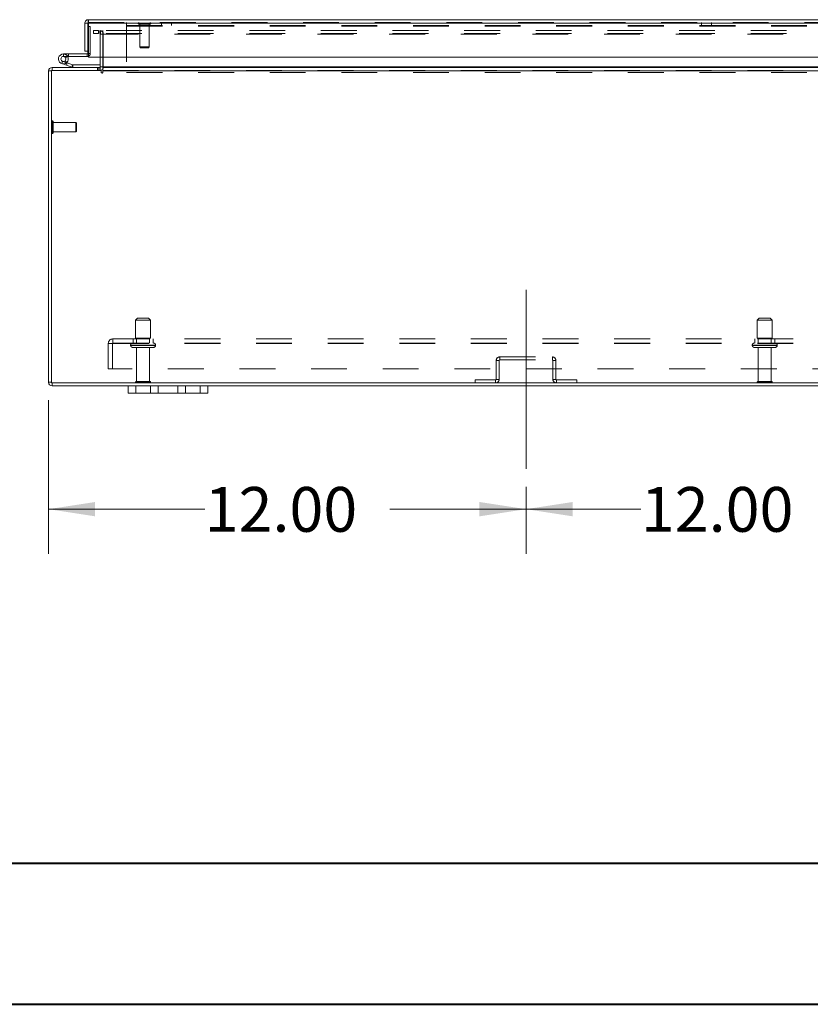
# Model space of a CAD drawing. Units: inches. Extents: x 0 to 23.4, y 0 to 16.5.
# Drawn here: x 3.7 to 5.9, y 0 to 2.8 of the extents above; entities that cross this region are included whole.
import ezdxf

# ---------------------------------------------------------------- set-up
doc = ezdxf.new("R2010")
doc.units = ezdxf.units.IN
doc.header["$MEASUREMENT"] = 0
doc.linetypes.add('CENTERX2', pattern=[0.8, 0.5, -0.1, 0.1, -0.1])
doc.linetypes.add('HIDDEN', pattern=[0.075, 0.05, -0.025])
doc.styles.add('SLDTEXTSTYLE0', font='TXT', dxfattribs={"width": 0.75})
doc.dimstyles.new('SLDDIMSTYLE1', dxfattribs={"dimtxt": 0.125, "dimasz": 0.13, "dimexe": 0, "dimexo": 0.0625, "dimgap": 0.03125, "dimtad": 0, "dimtih": 1, "dimtoh": 1, "dimlfac": 9, "dimrnd": 1e-09, "dimzin": 4, "dimdsep": 46, "dimtxsty": 'SLDTEXTSTYLE0', "dimsah": 1, "dimcen": 0.09, "dimadec": 0, "dimazin": 1, "dimtfac": 1, "dimtofl": 0, "dimtmove": 0, "dimatfit": 3, "dimfxl": 1, "dimfrac": 2, "dimtolj": 1, "dimtzin": 12, "dimarcsym": 0})

# ---------------------------------------------------------------- blocks, each defined once
blk = doc.blocks.new('_D_3')
at = {"color": 7, "linetype": 'Continuous', "lineweight": 0}
for p, q in [((3.7403, 1.6952), (3.7403, 1.266)), ((5.0736, 1.4535), (5.0736, 1.266)), ((3.7403, 1.391), (4.1762, 1.391)), ((5.0736, 1.391), (4.6934, 1.391))]:
    blk.add_line(p, q, dxfattribs=at)
for points in [[(3.7403, 1.391), (3.8703, 1.371), (3.8703, 1.411)], [(5.0736, 1.391), (4.9436, 1.411), (4.9436, 1.371)]]:
    blk.add_solid(points, dxfattribs=at)
at = {"color": 7, "linetype": 'Continuous', "lineweight": 0, "insert": (4.1762, 1.4529, 0.0004), "char_height": 0.125, "attachment_point": 1, "style": 'SLDTEXTSTYLE0'}
blk.add_mtext('12.00', dxfattribs=at)
blk = doc.blocks.new('_D_4')
at = {"color": 7, "linetype": 'Continuous', "lineweight": 0}
for p, q in [((5.0736, 1.4535), (5.0736, 1.266)), ((6.4069, 1.4535), (6.4069, 1.266)), ((5.0736, 1.391), (5.3944, 1.391)), ((6.4069, 1.391), (5.9116, 1.391))]:
    blk.add_line(p, q, dxfattribs=at)
for points in [[(5.0736, 1.391), (5.2036, 1.371), (5.2036, 1.411)], [(6.4069, 1.391), (6.2769, 1.411), (6.2769, 1.371)]]:
    blk.add_solid(points, dxfattribs=at)
at = {"color": 7, "linetype": 'Continuous', "lineweight": 0, "insert": (5.3944, 1.4529, 0.0004), "char_height": 0.125, "attachment_point": 1, "style": 'SLDTEXTSTYLE0'}
blk.add_mtext('12.00', dxfattribs=at)

msp = doc.modelspace()

# ---------------------------------------------------------------- linework, layer by layer
at = {"color": 7, "linetype": 'Continuous', "lineweight": 15}
for p, q in [((3.85119, 2.75772), (7.62681, 2.75772)), ((3.85119, 2.74942), (3.85119, 2.75772)), ((3.84145, 2.74798), (3.84975, 2.74798)), ((3.84145, 2.74798), (3.84145, 2.66939)), ((3.84975, 2.74798), (3.84975, 2.66939)), ((3.84975, 2.73831), (3.85132, 2.73831)), ((3.85132, 2.74798), (3.85132, 2.65353)), ((3.85132, 2.74798), (7.62668, 2.74798)), ((3.84975, 2.66939), (3.84145, 2.66939)), ((3.84975, 2.66939), (3.84975, 2.66342)), ((3.78163, 2.66198), (3.78163, 2.65503)), ((3.8483, 2.66198), (3.78163, 2.66198)), ((3.8483, 2.65503), (3.78163, 2.65503)), ((3.78772, 2.65143), (3.79381, 2.65477)), ((3.79381, 2.65477), (3.79366, 2.65503)), ((3.8483, 2.66198), (3.8483, 2.65503)), ((7.62668, 2.65353), (3.85132, 2.65353)), ((3.88473, 2.65353), (3.88473, 2.62576)), ((3.89167, 2.62576), (3.89167, 2.65353)), ((3.74025, 1.74517), (3.74025, 2.61457)), ((3.74855, 2.61457), (3.74025, 2.61457)), ((3.74855, 2.61602), (3.74855, 1.74373)), ((3.88752, 2.61602), (3.74855, 2.61602)), ((3.75, 2.62432), (3.88473, 2.62432)), ((3.75, 2.61602), (3.75, 2.62432)), ((3.78993, 2.63028), (3.77688, 2.63503)), ((3.78993, 2.63028), (3.79231, 2.63681)), ((3.78993, 2.63028), (3.80494, 2.62482)), ((3.79056, 2.63745), (3.79231, 2.63681)), ((3.79231, 2.63681), (3.80732, 2.63135)), ((3.80732, 2.63135), (3.80494, 2.62482)), ((3.80781, 2.63126), (3.80781, 2.62432)), ((3.80781, 2.63126), (3.88473, 2.63126)), ((3.88473, 2.62432), (3.88473, 2.61602)), ((3.88752, 2.61602), (3.88752, 2.61042)), ((3.89167, 2.62576), (3.89167, 2.62432)), ((3.89167, 2.62432), (7.58883, 2.62432)), ((3.89167, 2.61457), (3.89167, 2.62432)), ((3.89167, 2.61042), (3.89167, 2.61457)), ((7.58883, 2.61457), (3.89167, 2.61457)), ((3.74855, 1.74517), (3.74025, 1.74517)), ((3.74855, 1.74373), (7.73195, 1.74373)), ((3.75, 1.74373), (3.75, 1.73543)), ((3.75, 1.73543), (3.96247, 1.73543)), ((3.96247, 1.71454), (3.96247, 1.73543)), ((3.96247, 1.73543), (3.98358, 1.73543)), ((3.98358, 1.73543), (3.98358, 1.71454)), ((3.98358, 1.73543), (4.0247, 1.73543)), ((4.0247, 1.71454), (4.0247, 1.73543)), ((4.0247, 1.73543), (4.04581, 1.73543)), ((4.04581, 1.73543), (4.04581, 1.71454)), ((4.04581, 1.73543), (4.10136, 1.73543)), ((4.10136, 1.71454), (4.10136, 1.73543)), ((4.10136, 1.73543), (4.12247, 1.73543)), ((4.12247, 1.73543), (4.12247, 1.71454)), ((4.12247, 1.73543), (4.16358, 1.73543)), ((4.16358, 1.71454), (4.16358, 1.73543)), ((4.16358, 1.73543), (4.1847, 1.73543)), ((4.1847, 1.73543), (4.1847, 1.71454)), ((4.1847, 1.73543), (7.29581, 1.73543)), ((3.98358, 1.71454), (3.96247, 1.71454)), ((3.98358, 1.71454), (4.0247, 1.71454)), ((4.04581, 1.71454), (4.0247, 1.71454)), ((4.04581, 1.71454), (4.10136, 1.71454)), ((4.12247, 1.71454), (4.10136, 1.71454)), ((4.12247, 1.71454), (4.16358, 1.71454)), ((4.1847, 1.71454), (4.16358, 1.71454))]:
    msp.add_line(p, q, dxfattribs=at)
at = {"color": 7, "linetype": 'HIDDEN', "lineweight": 0}
for p, q in [((3.85119, 2.74942), (7.62681, 2.74942)), ((3.95815, 2.73968), (3.95815, 2.74942)), ((4.05537, 2.74942), (4.05537, 2.74112)), ((4.08315, 2.74112), (4.08315, 2.74942)), ((5.56403, 2.74942), (5.56403, 2.74112)), ((5.59181, 2.74112), (5.59181, 2.74942)), ((7.62668, 2.74798), (3.85132, 2.74798)), ((3.85132, 2.73831), (3.85669, 2.73831)), ((3.85669, 2.73831), (3.85669, 2.66342)), ((3.86525, 2.72713), (3.86525, 2.71883)), ((3.86525, 2.72713), (3.8656, 2.72713)), ((3.8656, 2.71883), (3.8656, 2.72713)), ((3.8656, 2.72713), (3.87949, 2.72713)), ((3.87949, 2.72713), (3.87949, 2.71883)), ((7.60101, 2.72713), (3.87949, 2.72713)), ((3.88328, 2.71883), (3.88328, 2.72713)), ((3.88508, 2.71883), (3.88508, 2.72713)), ((3.89167, 2.71883), (3.89167, 2.72713)), ((3.95815, 2.74112), (7.1977, 2.74112)), ((3.95815, 2.73968), (3.95815, 2.61001)), ((3.95815, 2.73968), (7.1977, 2.73968)), ((3.99061, 2.74732), (3.99061, 2.74714)), ((4.02557, 2.74732), (3.99067, 2.74732)), ((4.02557, 2.74714), (3.99067, 2.74714)), ((3.99271, 2.74505), (4.02351, 2.74505)), ((3.99499, 2.74505), (3.99499, 2.68162)), ((4.02124, 2.68162), (4.02124, 2.74505)), ((4.02561, 2.74714), (4.02561, 2.74732)), ((3.86525, 2.71883), (3.8656, 2.71883)), ((3.87949, 2.71883), (3.8656, 2.71883)), ((7.60101, 2.71883), (3.87949, 2.71883)), ((3.88473, 2.71738), (3.89303, 2.71738)), ((3.88473, 2.71738), (3.88473, 2.65353)), ((3.89167, 2.71883), (3.89167, 2.71738)), ((3.89167, 2.71738), (7.58883, 2.71738)), ((3.89167, 2.65353), (3.89167, 2.71738)), ((3.89303, 2.71738), (3.89303, 2.62576)), ((3.99499, 2.68162), (4.02124, 2.68162)), ((3.99499, 2.68162), (3.99718, 2.67943)), ((3.99718, 2.67943), (4.01905, 2.67943)), ((4.01905, 2.67943), (4.02124, 2.68162)), ((3.77926, 2.64156), (3.77688, 2.63503)), ((3.77926, 2.64156), (3.79056, 2.63745)), ((3.78163, 2.65503), (3.78163, 2.66198)), ((3.79145, 2.63826), (3.78654, 2.64317)), ((3.79552, 2.65503), (3.79552, 2.66198)), ((3.8483, 2.66198), (3.8483, 2.65503)), ((3.84975, 2.66342), (3.85669, 2.66342)), ((3.85132, 2.66342), (3.85669, 2.66342)), ((3.74855, 2.61457), (3.74025, 2.61457)), ((3.75, 2.61602), (3.75, 2.62432)), ((3.80732, 2.63135), (3.80494, 2.62482)), ((3.80781, 2.63126), (3.80781, 2.62432)), ((3.87706, 2.62432), (3.87706, 2.61602)), ((3.87913, 2.62432), (3.87913, 2.61602)), ((3.88328, 2.62432), (3.88328, 2.61602)), ((3.88328, 2.61602), (3.88473, 2.61613)), ((3.88473, 2.62576), (3.88473, 2.62432)), ((3.88473, 2.62576), (3.89303, 2.62576)), ((3.89167, 2.62576), (7.58883, 2.62576)), ((3.89167, 2.62576), (3.89303, 2.62576)), ((3.89167, 2.61602), (7.58883, 2.61602)), ((7.58883, 2.61457), (3.89167, 2.61457)), ((3.95815, 2.61001), (7.1977, 2.61001)), ((3.75083, 2.47515), (3.75065, 2.47515)), ((3.75065, 2.47509), (3.75065, 2.44019)), ((3.75083, 2.47509), (3.75083, 2.44019)), ((3.75293, 2.44225), (3.75293, 2.47305)), ((3.81636, 2.47077), (3.75293, 2.47077)), ((3.81636, 2.44453), (3.81636, 2.47077)), ((3.81854, 2.46859), (3.81636, 2.47077)), ((3.81854, 2.44671), (3.81854, 2.46859)), ((3.75065, 2.44015), (3.75083, 2.44015)), ((3.75293, 2.44453), (3.81636, 2.44453)), ((3.81636, 2.44453), (3.81854, 2.44671)), ((3.98886, 1.92428), (3.98331, 1.91873)), ((3.98331, 1.91873), (4.00739, 1.91873)), ((3.98331, 1.91873), (3.98331, 1.86873)), ((3.98886, 1.92428), (4.00652, 1.92428)), ((4.00652, 1.92428), (4.01942, 1.92428)), ((4.00739, 1.91873), (4.02497, 1.91873)), ((4.02497, 1.91873), (4.01942, 1.92428)), ((4.02497, 1.86873), (4.02497, 1.91873)), ((5.72497, 1.92428), (5.71942, 1.91873)), ((5.71942, 1.91873), (5.74618, 1.91873)), ((5.71942, 1.91873), (5.71942, 1.86873)), ((5.72497, 1.92428), (5.7446, 1.92428)), ((5.7446, 1.92428), (5.75553, 1.92428)), ((5.74618, 1.91873), (5.76108, 1.91873)), ((5.76108, 1.91873), (5.75553, 1.92428)), ((5.76108, 1.86873), (5.76108, 1.91873)), ((3.90692, 1.8534), (3.91992, 1.8534)), ((3.90692, 1.78306), (3.90692, 1.8534)), ((3.91847, 1.8534), (3.91847, 1.78306)), ((3.91992, 1.8664), (7.56058, 1.8664)), ((3.91992, 1.8664), (3.91992, 1.8534)), ((3.91992, 1.85484), (7.56058, 1.85484)), ((3.91992, 1.8534), (7.56058, 1.8534)), ((4.03873, 1.84928), (3.96942, 1.84928)), ((3.96942, 1.84928), (4.03868, 1.84928)), ((3.96942, 1.84928), (3.96942, 1.84828)), ((4.03873, 1.84828), (3.96942, 1.84828)), ((3.96942, 1.84828), (4.03868, 1.84828)), ((4.03886, 1.84928), (3.96962, 1.84928)), ((4.03886, 1.84828), (3.96962, 1.84828)), ((3.97497, 1.84273), (4.00869, 1.84273)), ((3.97636, 1.8664), (3.97636, 1.85484)), ((3.98331, 1.86873), (4.00739, 1.86873)), ((3.98581, 1.86873), (3.98581, 1.85484)), ((3.98581, 1.84273), (3.98581, 1.74773)), ((4.00739, 1.86873), (4.02497, 1.86873)), ((4.00869, 1.84273), (4.03331, 1.84273)), ((4.02247, 1.85484), (4.02247, 1.86873)), ((4.02247, 1.74773), (4.02247, 1.84273)), ((4.03192, 1.85484), (4.03192, 1.8664)), ((4.03886, 1.84828), (4.03886, 1.84928)), ((5.70553, 1.84928), (5.70553, 1.84828)), ((5.77492, 1.84928), (5.70558, 1.84928)), ((5.77492, 1.84828), (5.70558, 1.84828)), ((5.70567, 1.84928), (5.77497, 1.84928)), ((5.70567, 1.84828), (5.77497, 1.84828)), ((5.71108, 1.84273), (5.74856, 1.84273)), ((5.71247, 1.8664), (5.71247, 1.85484)), ((5.71942, 1.86873), (5.74618, 1.86873)), ((5.72192, 1.86873), (5.72192, 1.85484)), ((5.72192, 1.84273), (5.72192, 1.74773)), ((5.74618, 1.86873), (5.76108, 1.86873)), ((5.74856, 1.84273), (5.76942, 1.84273)), ((5.75858, 1.85484), (5.75858, 1.86873)), ((5.75858, 1.74773), (5.75858, 1.84273)), ((5.76803, 1.85484), (5.76803, 1.8664)), ((5.77497, 1.84828), (5.77497, 1.84928)), ((5, 1.80765), (5, 1.81595)), ((5, 1.81595), (5.14717, 1.81595)), ((5.14717, 1.80765), (5.14717, 1.81595)), ((4.99855, 1.80621), (4.99025, 1.80621)), ((4.99025, 1.80621), (4.99025, 1.75347)), ((4.99855, 1.80621), (4.99855, 1.75347)), ((5, 1.80765), (5.14717, 1.80765)), ((5.14862, 1.75347), (5.14862, 1.80621)), ((5.14862, 1.80621), (5.15692, 1.80621)), ((5.15692, 1.75347), (5.15692, 1.80621)), ((7.57358, 1.78306), (3.90692, 1.78306)), ((3.74855, 1.74517), (3.74025, 1.74517)), ((3.75, 1.74373), (3.75, 1.73543)), ((3.98303, 1.74495), (4.00743, 1.74495)), ((3.98358, 1.71454), (3.98358, 1.73543)), ((3.98581, 1.74773), (4.007, 1.74773)), ((4.007, 1.74773), (4.02247, 1.74773)), ((4.00743, 1.74495), (4.02525, 1.74495)), ((4.16358, 1.73543), (4.16358, 1.71454)), ((4.93188, 1.74373), (4.93188, 1.75203)), ((4.98881, 1.75203), (4.93188, 1.75203)), ((4.98881, 1.75203), (4.98881, 1.74373)), ((4.99025, 1.75347), (4.99855, 1.75347)), ((5.15692, 1.75347), (5.14862, 1.75347)), ((5.21528, 1.75203), (5.15836, 1.75203)), ((5.15836, 1.75203), (5.15836, 1.74373)), ((5.21528, 1.74373), (5.21528, 1.75203)), ((5.71914, 1.74495), (5.74626, 1.74495)), ((5.72192, 1.74773), (5.74547, 1.74773)), ((5.74547, 1.74773), (5.75858, 1.74773)), ((5.74626, 1.74495), (5.76136, 1.74495))]:
    msp.add_line(p, q, dxfattribs=at)
at = {"color": 8, "linetype": 'Continuous', "lineweight": 15}
for p, q in [((3.84975, 2.66342), (3.85132, 2.66342)), ((3.88473, 2.62576), (3.89167, 2.62576)), ((7.32056, 2.62576), (3.89167, 2.62576))]:
    msp.add_line(p, q, dxfattribs=at)
at = {"color": 7, "linetype": 'CENTERX2', "lineweight": 0}
msp.add_line((5.07358, 1.50347), (5.07358, 2.05621), dxfattribs=at)
at = {"color": 7, "linetype": 'Continuous', "lineweight": 40}
for p, q in [((0.98736, 0.40216), (22.99523, 0.40216)), ((0.0031, 0.00846), (23.38893, 0.00846))]:
    msp.add_line(p, q, dxfattribs=at)
at = {"color": 7, "linetype": 'Continuous', "lineweight": 15, "flags": 128}
msp.add_lwpolyline([(3.85132, 2.65559), (3.84994, 2.65519), (3.8483, 2.65503)], dxfattribs=at)
at = {"color": 7, "linetype": 'HIDDEN', "lineweight": 0}
for centre, radius, start, end in [((3.99271, 2.74732), 0.0021, 90, 180), ((4.02351, 2.74732), 0.0021, 0, 90), ((3.88328, 2.71738), 0.00974, 0, 90), ((3.99271, 2.74714), 0.0021, 180, 270), ((4.02351, 2.74714), 0.0021, 270, 0), ((3.88328, 2.71738), 0.00144, 0, 90), ((3.78163, 2.64809), 0.01389, 30, 90), ((3.8483, 2.66342), 0.00839, 291.0694, 0), ((3.75, 2.61457), 0.00144, 90, 180), ((3.88328, 2.62576), 0.00974, 329.41659, 0), ((3.75065, 2.47305), 0.0021, 90, 180), ((3.75083, 2.47305), 0.0021, 0, 90), ((3.75065, 2.44225), 0.0021, 180, 270), ((3.75083, 2.44225), 0.0021, 270, 0), ((3.91992, 1.8534), 0.013, 90, 180), ((3.91992, 1.8534), 0.00144, 90, 180), ((3.97497, 1.84928), 0.00556, 90, 180), ((3.97497, 1.84828), 0.00556, 180, 270), ((4.03331, 1.84928), 0.00556, 0, 90), ((4.03331, 1.84828), 0.00556, 270, 0), ((5.71108, 1.84928), 0.00556, 90, 180), ((5.71108, 1.84828), 0.00556, 180, 270), ((5.76942, 1.84928), 0.00556, 0, 90), ((5.76942, 1.84828), 0.00556, 270, 0), ((5, 1.80621), 0.00974, 90, 180), ((5.14717, 1.80621), 0.00974, 0, 90), ((5, 1.80621), 0.00144, 90, 180), ((5.14717, 1.80621), 0.00144, 0, 90), ((3.75, 1.74517), 0.00144, 180, 270), ((3.98581, 1.74495), 0.00278, 90, 180), ((3.98533, 1.74651), 0.00278, 214.0558, 270), ((4.02247, 1.74495), 0.00278, 0, 90), ((4.02295, 1.74651), 0.00278, 270, 325.9442), ((4.98881, 1.75347), 0.00144, 270, 360), ((4.98881, 1.75347), 0.00974, 270, 360), ((5.15836, 1.75347), 0.00974, 180, 270), ((5.15836, 1.75347), 0.00144, 180, 270), ((5.72192, 1.74495), 0.00278, 90, 180), ((5.72144, 1.74651), 0.00278, 214.0558, 270), ((5.75858, 1.74495), 0.00278, 0, 90), ((5.75906, 1.74651), 0.00278, 270, 325.9442)]:
    msp.add_arc(centre, radius, start, end, dxfattribs=at)
at = {"color": 7, "linetype": 'Continuous', "lineweight": 15}
for centre, radius, start, end in [((3.78163, 2.64809), 0.01389, 90, 28.75482), ((3.78163, 2.64809), 0.00694, 90, 28.75482), ((3.78163, 2.64809), 0.00694, 28.75482, 90), ((3.8483, 2.66342), 0.00144, 270, 0), ((3.75, 2.61457), 0.00974, 90, 180), ((3.80781, 2.63271), 0.00839, 250, 270), ((3.80781, 2.63271), 0.00144, 250, 270), ((3.88328, 2.62576), 0.00144, 270, 0), ((3.88328, 2.62576), 0.00974, 278.52452, 329.41659), ((3.8896, 2.61042), 0.00208, 180, 0), ((3.75, 1.74517), 0.00974, 180, 270)]:
    msp.add_arc(centre, radius, start, end, dxfattribs=at)
for points in [[(3.85119, 2.75772), (3.84991, 2.75757), (3.84736, 2.75728), (3.84414, 2.75503), (3.84188, 2.75181), (3.84159, 2.74925), (3.84145, 2.74798)], [(3.85119, 2.74942), (3.851, 2.7494), (3.85062, 2.74935), (3.85014, 2.74902), (3.84981, 2.74854), (3.84977, 2.74816), (3.84975, 2.74798)], [(3.85132, 2.74798), (3.85131, 2.74925), (3.85128, 2.75181), (3.85125, 2.75503), (3.85122, 2.75728), (3.8512, 2.75757), (3.85119, 2.75772)]]:
    msp.add_open_spline(points, degree=3, dxfattribs=at)

# ---------------------------------------------------------------- dimensions: what is measured, and where the dimension line sits
at = {"color": 7, "linetype": 'Continuous', "lineweight": 0}
for base, p2, picture, middle in [((3.74025, 1.391), (3.74025, 1.74517), '_D_3', (4.43479, 1.391)), ((6.40692, 1.391), (6.40692, 1.50347), '_D_4', (5.65302, 1.391))]:
    dim = msp.add_linear_dim(base=base, p1=(5.07358, 1.50347), p2=p2, dimstyle='SLDDIMSTYLE1', dxfattribs=at)
    dim.commit()
    dim.dimension.update_dxf_attribs({"geometry": picture, "text_midpoint": middle, "dimtype": 160})

doc.saveas('drawing.dxf')
